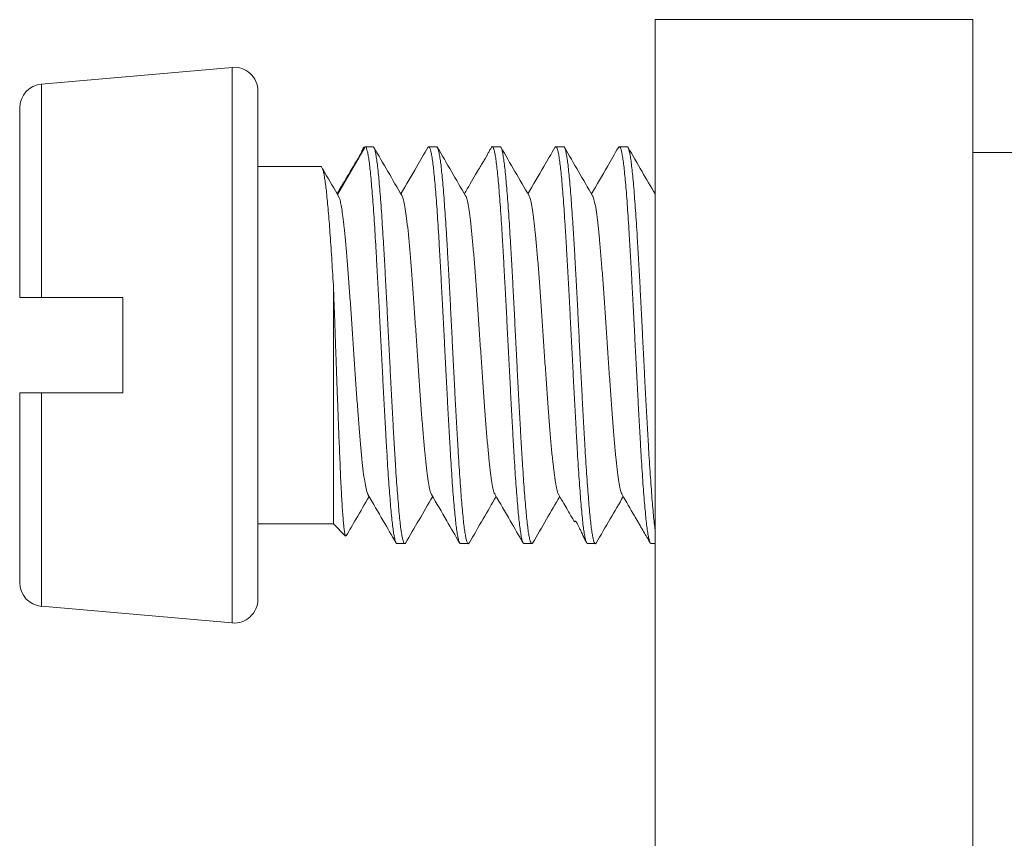
# Model space of a CAD drawing. Units: millimetres. Extents: x -76 to 371, y -64 to 272.
# Drawn here: x 33 to 45, y -27 to -16 of the extents above; entities that cross this region are included whole.
import ezdxf

# ---------------------------------------------------------------- set-up
doc = ezdxf.new("R2010")
doc.units = ezdxf.units.MM

msp = doc.modelspace()

# ---------------------------------------------------------------- linework, layer by layer
at = {"color": 7, "linetype": 'Continuous', "lineweight": 18}
for p, q in [((44.843, -16.432), (40.843, -16.432)), ((40.843, -28.268), (40.843, -16.432)), ((44.843, -18.358), (44.843, -16.432)), ((35.516, -17.034), (33.116, -17.244)), ((35.516, -20.532), (35.516, -17.034)), ((33.116, -19.932), (33.116, -17.244)), ((35.843, -20.532), (35.843, -17.332)), ((32.843, -19.932), (32.843, -17.542)), ((37.192, -18.033), (36.845, -18.634)), ((37.292, -18.032), (37.193, -18.032)), ((38.092, -18.032), (37.993, -18.032)), ((38.892, -18.032), (38.793, -18.032)), ((39.692, -18.032), (39.593, -18.032)), ((40.492, -18.032), (40.393, -18.032)), ((46.843, -18.104), (44.843, -18.104)), ((36.637, -18.282), (35.843, -18.282)), ((36.637, -18.283), (36.637, -18.283)), ((44.843, -26.342), (44.843, -18.358)), ((36.793, -22.782), (36.793, -19.772)), ((33.116, -19.932), (34.143, -19.932)), ((34.143, -19.932), (34.143, -21.132)), ((35.516, -24.031), (35.516, -20.532)), ((35.843, -23.732), (35.843, -20.532)), ((32.843, -23.523), (32.843, -21.132)), ((34.143, -21.132), (33.116, -21.132)), ((33.116, -23.821), (33.116, -21.132)), ((35.843, -22.782), (36.793, -22.782)), ((36.793, -22.782), (36.947, -22.937)), ((37.593, -23.032), (37.692, -23.032)), ((38.393, -23.032), (38.492, -23.032)), ((39.193, -23.032), (39.292, -23.032)), ((39.993, -23.032), (40.092, -23.032)), ((40.793, -23.032), (40.843, -23.032)), ((33.116, -23.821), (35.516, -24.031)), ((44.843, -28.268), (44.843, -26.342))]:
    msp.add_line(p, q, dxfattribs=at)
for centre, start, end in [((35.543, -17.332), 0, 95), ((33.143, -17.542), 95, 180), ((33.143, -23.523), 180, 265), ((35.543, -23.732), 265, 0)]:
    msp.add_arc(centre, 0.3, start, end, dxfattribs=at)
for points, knots in [([(37.143, -18.115), (37.146, -18.105), (37.155, -18.077), (37.17, -18.044), (37.184, -18.037), (37.192, -18.033)], [0, 0, 0, 0, 0.180994, 0.525451, 1, 1, 1, 1]), ([(37.193, -18.033), (37.197, -18.034), (37.205, -18.036), (37.211, -18.055), (37.22, -18.086), (37.229, -18.133), (37.24, -18.197), (37.251, -18.28), (37.261, -18.379), (37.272, -18.494), (37.282, -18.623), (37.293, -18.766), (37.304, -18.922), (37.315, -19.09), (37.326, -19.267), (37.336, -19.453), (37.347, -19.648), (37.358, -19.85), (37.369, -20.055), (37.379, -20.263), (37.39, -20.474), (37.401, -20.687), (37.412, -20.896), (37.422, -21.102), (37.433, -21.307), (37.444, -21.506), (37.455, -21.696), (37.465, -21.878), (37.476, -22.052), (37.487, -22.215), (37.498, -22.365), (37.508, -22.501), (37.519, -22.625), (37.53, -22.734), (37.541, -22.826), (37.551, -22.902), (37.562, -22.962), (37.573, -23.004), (37.583, -23.029), (37.59, -23.031), (37.593, -23.032)], [0, 0, 0, 0, 0.021288, 0.044172, 0.067547, 0.090922, 0.117144, 0.143366, 0.170333, 0.1973, 0.223798, 0.250295, 0.277563, 0.30483, 0.331327, 0.357824, 0.38509, 0.412357, 0.438853, 0.46535, 0.492617, 0.519883, 0.54638, 0.572877, 0.600143, 0.62741, 0.653906, 0.680403, 0.70767, 0.734936, 0.761433, 0.78793, 0.815196, 0.842463, 0.868959, 0.895456, 0.922722, 0.949989, 0.976485, 1, 1, 1, 1]), ([(37.703, -23.021), (37.703, -23.023), (37.699, -23.033), (37.691, -23.034), (37.68, -23.025), (37.669, -22.997), (37.659, -22.951), (37.648, -22.887), (37.637, -22.808), (37.626, -22.712), (37.616, -22.6), (37.605, -22.473), (37.594, -22.333), (37.583, -22.181), (37.573, -22.015), (37.562, -21.839), (37.551, -21.655), (37.541, -21.464), (37.53, -21.263), (37.519, -21.058), (37.508, -20.85), (37.498, -20.641), (37.487, -20.429), (37.476, -20.217), (37.465, -20.01), (37.454, -19.806), (37.444, -19.606), (37.433, -19.412), (37.422, -19.228), (37.411, -19.053), (37.401, -18.887), (37.39, -18.734), (37.379, -18.594), (37.368, -18.468), (37.358, -18.355), (37.347, -18.258), (37.336, -18.179), (37.325, -18.116), (37.315, -18.069), (37.304, -18.041), (37.296, -18.03), (37.292, -18.033), (37.292, -18.033)], [0, 0, 0, 0, 0.003763, 0.030279, 0.056047, 0.081815, 0.108332, 0.134848, 0.160616, 0.186384, 0.212901, 0.239417, 0.265185, 0.290953, 0.317469, 0.343985, 0.369753, 0.395521, 0.422037, 0.448554, 0.474321, 0.500089, 0.526605, 0.553122, 0.57889, 0.604657, 0.631174, 0.65769, 0.683458, 0.709226, 0.735743, 0.762259, 0.788027, 0.813795, 0.840312, 0.866828, 0.892596, 0.918364, 0.94488, 0.971397, 0.997165, 1, 1, 1, 1]), ([(37.657, -18.652), (37.598, -18.55), (37.479, -18.345), (37.36, -18.141), (37.301, -18.038)], [0, 0, 0, 0, 0.499568, 1, 1, 1, 1]), ([(37.982, -18.042), (37.935, -18.123), (37.822, -18.317), (37.709, -18.512), (37.643, -18.626)], [0, 0, 0, 0, 0.4117, 1, 1, 1, 1]), ([(37.982, -18.043), (37.985, -18.038), (37.992, -18.029), (38.003, -18.037), (38.014, -18.063), (38.024, -18.105), (38.035, -18.166), (38.046, -18.243), (38.057, -18.337), (38.067, -18.445), (38.078, -18.57), (38.089, -18.708), (38.1, -18.859), (38.111, -19.021), (38.121, -19.195), (38.132, -19.379), (38.143, -19.57), (38.153, -19.767), (38.164, -19.972), (38.175, -20.181), (38.186, -20.39), (38.196, -20.6), (38.207, -20.812), (38.218, -21.022), (38.229, -21.226), (38.239, -21.426), (38.25, -21.621), (38.261, -21.808), (38.272, -21.984), (38.282, -22.15), (38.293, -22.306), (38.304, -22.45), (38.315, -22.578), (38.326, -22.692), (38.336, -22.791), (38.347, -22.875), (38.358, -22.94), (38.369, -22.989), (38.379, -23.02), (38.387, -23.034), (38.392, -23.031), (38.393, -23.031)], [0, 0, 0, 0, 0.025257, 0.051782, 0.077559, 0.103335, 0.12986, 0.156386, 0.182162, 0.207939, 0.234464, 0.260989, 0.286766, 0.312542, 0.339068, 0.365593, 0.39137, 0.417146, 0.443671, 0.470197, 0.495973, 0.52175, 0.548275, 0.5748, 0.600576, 0.626353, 0.652878, 0.679403, 0.70518, 0.730956, 0.757481, 0.784007, 0.809783, 0.83556, 0.862085, 0.88861, 0.914387, 0.940163, 0.966689, 0.993214, 1, 1, 1, 1]), ([(38.503, -23.021), (38.501, -23.024), (38.496, -23.035), (38.487, -23.033), (38.476, -23.016), (38.465, -22.98), (38.454, -22.927), (38.444, -22.858), (38.433, -22.771), (38.422, -22.668), (38.411, -22.551), (38.401, -22.42), (38.39, -22.274), (38.379, -22.115), (38.368, -21.947), (38.358, -21.768), (38.347, -21.579), (38.336, -21.383), (38.325, -21.182), (38.315, -20.977), (38.304, -20.767), (38.293, -20.555), (38.282, -20.344), (38.272, -20.136), (38.261, -19.927), (38.25, -19.724), (38.239, -19.528), (38.229, -19.339), (38.218, -19.157), (38.207, -18.984), (38.196, -18.825), (38.186, -18.677), (38.175, -18.541), (38.164, -18.42), (38.153, -18.315), (38.143, -18.225), (38.132, -18.151), (38.121, -18.094), (38.11, -18.056), (38.101, -18.035), (38.095, -18.035), (38.092, -18.034)], [0, 0, 0, 0, 0.013805, 0.039583, 0.06611, 0.092637, 0.118416, 0.144194, 0.170721, 0.197248, 0.223026, 0.248804, 0.275332, 0.301858, 0.327637, 0.353415, 0.379942, 0.406469, 0.432248, 0.458026, 0.484553, 0.51108, 0.536859, 0.562637, 0.589164, 0.615691, 0.64147, 0.667248, 0.693775, 0.720302, 0.746081, 0.771859, 0.798386, 0.824913, 0.850691, 0.876469, 0.902996, 0.929523, 0.955301, 0.981079, 1, 1, 1, 1]), ([(38.457, -18.651), (38.398, -18.549), (38.279, -18.345), (38.16, -18.14), (38.101, -18.038)], [0, 0, 0, 0, 0.49955, 1, 1, 1, 1]), ([(38.782, -18.043), (38.776, -18.052), (38.764, -18.074), (38.744, -18.108), (38.725, -18.143), (38.708, -18.174), (38.694, -18.198), (38.685, -18.214), (38.679, -18.224), (38.668, -18.241), (38.661, -18.252), (38.648, -18.274), (38.623, -18.316), (38.578, -18.393), (38.514, -18.503), (38.467, -18.584), (38.443, -18.626)], [0, 0, 0, 0, 0.0670664, 0.1448031, 0.2083329, 0.2590373, 0.2991261, 0.316405, 0.332694, 0.3488141, 0.4033339, 0.4468891, 0.4978882, 0.6298564, 0.8089055, 1, 1, 1, 1]), ([(38.783, -18.043), (38.784, -18.04), (38.79, -18.03), (38.799, -18.032), (38.809, -18.05), (38.82, -18.087), (38.831, -18.14), (38.842, -18.21), (38.852, -18.297), (38.863, -18.401), (38.874, -18.518), (38.885, -18.65), (38.895, -18.797), (38.906, -18.956), (38.917, -19.125), (38.928, -19.303), (38.938, -19.493), (38.949, -19.689), (38.96, -19.89), (38.971, -20.095), (38.981, -20.306), (38.992, -20.518), (39.003, -20.728), (39.014, -20.937), (39.025, -21.145), (39.035, -21.348), (39.046, -21.544), (39.057, -21.733), (39.068, -21.915), (39.078, -22.087), (39.089, -22.246), (39.1, -22.393), (39.111, -22.528), (39.121, -22.649), (39.132, -22.754), (39.143, -22.843), (39.154, -22.916), (39.164, -22.972), (39.175, -23.01), (39.185, -23.03), (39.191, -23.03), (39.193, -23.03)], [0, 0, 0, 0, 0.013002, 0.038826, 0.0654, 0.091975, 0.117799, 0.143622, 0.170197, 0.196771, 0.222595, 0.248419, 0.274993, 0.301567, 0.327391, 0.353215, 0.379789, 0.406364, 0.432188, 0.458012, 0.484586, 0.51116, 0.536984, 0.562808, 0.589383, 0.615957, 0.641781, 0.667605, 0.694179, 0.720753, 0.746577, 0.772401, 0.798975, 0.825549, 0.851373, 0.877197, 0.903771, 0.930345, 0.956169, 0.981993, 1, 1, 1, 1]), ([(39.303, -23.022), (39.3, -23.027), (39.293, -23.036), (39.282, -23.028), (39.272, -23.004), (39.261, -22.962), (39.25, -22.902), (39.239, -22.825), (39.229, -22.732), (39.218, -22.624), (39.207, -22.5), (39.196, -22.362), (39.186, -22.212), (39.175, -22.05), (39.164, -21.876), (39.153, -21.692), (39.143, -21.502), (39.132, -21.305), (39.121, -21.1), (39.11, -20.892), (39.1, -20.683), (39.089, -20.472), (39.078, -20.26), (39.067, -20.05), (39.057, -19.846), (39.046, -19.646), (39.035, -19.451), (39.024, -19.264), (39.014, -19.087), (39.003, -18.921), (38.992, -18.764), (38.981, -18.62), (38.97, -18.492), (38.96, -18.377), (38.949, -18.277), (38.938, -18.193), (38.927, -18.127), (38.917, -18.077), (38.906, -18.046), (38.898, -18.031), (38.893, -18.034), (38.892, -18.034)], [0, 0, 0, 0, 0.024426, 0.050948, 0.076721, 0.102494, 0.129017, 0.155539, 0.181312, 0.207086, 0.233608, 0.26013, 0.285903, 0.311677, 0.338199, 0.364721, 0.390495, 0.416268, 0.44279, 0.469312, 0.495086, 0.520859, 0.547381, 0.573903, 0.599676, 0.62545, 0.651972, 0.678494, 0.704267, 0.730041, 0.756563, 0.783085, 0.808858, 0.834632, 0.861154, 0.887676, 0.91345, 0.939223, 0.965745, 0.992268, 1, 1, 1, 1]), ([(39.257, -18.651), (39.198, -18.549), (39.079, -18.345), (38.96, -18.14), (38.901, -18.038)], [0, 0, 0, 0, 0.499552, 1, 1, 1, 1]), ([(39.581, -18.043), (39.535, -18.123), (39.422, -18.317), (39.309, -18.512), (39.243, -18.626)], [0, 0, 0, 0, 0.4110068, 1, 1, 1, 1]), ([(39.582, -18.043), (39.583, -18.042), (39.587, -18.032), (39.594, -18.031), (39.605, -18.041), (39.616, -18.07), (39.627, -18.116), (39.637, -18.18), (39.648, -18.261), (39.659, -18.357), (39.67, -18.469), (39.68, -18.597), (39.691, -18.737), (39.702, -18.89), (39.713, -19.056), (39.723, -19.232), (39.734, -19.416), (39.745, -19.608), (39.756, -19.809), (39.767, -20.015), (39.777, -20.222), (39.788, -20.432), (39.799, -20.644), (39.81, -20.855), (39.82, -21.063), (39.831, -21.266), (39.842, -21.466), (39.853, -21.66), (39.863, -21.843), (39.874, -22.018), (39.885, -22.183), (39.895, -22.337), (39.906, -22.476), (39.917, -22.602), (39.928, -22.714), (39.938, -22.81), (39.949, -22.889), (39.96, -22.951), (39.971, -22.998), (39.982, -23.024), (39.989, -23.035), (39.993, -23.032), (39.993, -23.032)], [0, 0, 0, 0, 0.004093, 0.030626, 0.05641, 0.082193, 0.108726, 0.135259, 0.161043, 0.186826, 0.213359, 0.239892, 0.265675, 0.291459, 0.317992, 0.344524, 0.370308, 0.396091, 0.422624, 0.449156, 0.47494, 0.500724, 0.527256, 0.553789, 0.579573, 0.605356, 0.631889, 0.658422, 0.684205, 0.709989, 0.736522, 0.763055, 0.788839, 0.814622, 0.841155, 0.867688, 0.893472, 0.919255, 0.945788, 0.972321, 0.998105, 1, 1, 1, 1]), ([(40.103, -23.021), (40.102, -23.023), (40.097, -23.034), (40.089, -23.034), (40.078, -23.021), (40.067, -22.989), (40.057, -22.939), (40.046, -22.873), (40.035, -22.79), (40.024, -22.691), (40.013, -22.575), (40.003, -22.447), (39.992, -22.305), (39.981, -22.149), (39.97, -21.981), (39.96, -21.804), (39.949, -21.619), (39.938, -21.424), (39.927, -21.222), (39.917, -21.018), (39.906, -20.81), (39.895, -20.598), (39.884, -20.386), (39.874, -20.177), (39.863, -19.97), (39.852, -19.765), (39.841, -19.566), (39.831, -19.376), (39.82, -19.193), (39.809, -19.019), (39.798, -18.855), (39.788, -18.705), (39.777, -18.568), (39.766, -18.444), (39.755, -18.334), (39.745, -18.242), (39.734, -18.165), (39.723, -18.105), (39.712, -18.062), (39.702, -18.037), (39.695, -18.034), (39.692, -18.033)], [0, 0, 0, 0, 0.00916, 0.034932, 0.060704, 0.087224, 0.113744, 0.139516, 0.165288, 0.191808, 0.218328, 0.2441, 0.269871, 0.296391, 0.322912, 0.348683, 0.374455, 0.400975, 0.427495, 0.453267, 0.479039, 0.505559, 0.532079, 0.557851, 0.583623, 0.610143, 0.636664, 0.662435, 0.688207, 0.714727, 0.741248, 0.767019, 0.792791, 0.819311, 0.845832, 0.871603, 0.897375, 0.923895, 0.950415, 0.976187, 1, 1, 1, 1]), ([(40.057, -18.651), (39.997, -18.549), (39.878, -18.344), (39.76, -18.14), (39.701, -18.038)], [0, 0, 0, 0, 0.499619, 1, 1, 1, 1]), ([(40.381, -18.043), (40.335, -18.123), (40.222, -18.317), (40.109, -18.512), (40.043, -18.626)], [0, 0, 0, 0, 0.409774, 1, 1, 1, 1]), ([(40.382, -18.043), (40.385, -18.039), (40.391, -18.029), (40.401, -18.035), (40.412, -18.056), (40.422, -18.096), (40.433, -18.152), (40.444, -18.226), (40.455, -18.317), (40.465, -18.423), (40.476, -18.543), (40.487, -18.679), (40.498, -18.828), (40.508, -18.988), (40.519, -19.159), (40.53, -19.341), (40.541, -19.532), (40.551, -19.729), (40.562, -19.93), (40.573, -20.138), (40.584, -20.349), (40.594, -20.56), (40.605, -20.77), (40.616, -20.98), (40.627, -21.187), (40.637, -21.387), (40.648, -21.582), (40.659, -21.771), (40.67, -21.951), (40.68, -22.119), (40.691, -22.276), (40.702, -22.422), (40.713, -22.554), (40.723, -22.671), (40.734, -22.772), (40.745, -22.859), (40.756, -22.929), (40.767, -22.981), (40.777, -23.015), (40.786, -23.032), (40.791, -23.031), (40.793, -23.03)], [0, 0, 0, 0, 0.0188202, 0.0453693, 0.0719183, 0.097718, 0.1235176, 0.1500667, 0.176616, 0.2024156, 0.2282155, 0.2547647, 0.281314, 0.3071137, 0.3329135, 0.3594627, 0.3860122, 0.4118119, 0.4376117, 0.4641609, 0.4907104, 0.5165102, 0.5423098, 0.5688592, 0.5954085, 0.6212082, 0.6470077, 0.673557, 0.7001063, 0.7259059, 0.7517055, 0.7782547, 0.8048039, 0.8306035, 0.8564033, 0.8829525, 0.9095016, 0.9353014, 0.9611012, 0.9876505, 1, 1, 1, 1]), ([(40.843, -22.846), (40.842, -22.843), (40.838, -22.817), (40.831, -22.751), (40.82, -22.647), (40.809, -22.527), (40.799, -22.391), (40.788, -22.243), (40.777, -22.083), (40.766, -21.913), (40.756, -21.731), (40.745, -21.54), (40.734, -21.344), (40.723, -21.143), (40.712, -20.935), (40.702, -20.724), (40.691, -20.514), (40.68, -20.304), (40.669, -20.093), (40.659, -19.886), (40.648, -19.685), (40.637, -19.491), (40.626, -19.301), (40.616, -19.121), (40.605, -18.953), (40.594, -18.795), (40.583, -18.649), (40.573, -18.516), (40.562, -18.399), (40.551, -18.296), (40.54, -18.209), (40.53, -18.138), (40.519, -18.086), (40.508, -18.051), (40.499, -18.033), (40.494, -18.034), (40.492, -18.035)], [0, 0, 0, 0, 0.002749, 0.033862, 0.064097, 0.094332, 0.125446, 0.156559, 0.186794, 0.217029, 0.248142, 0.279256, 0.309491, 0.339726, 0.370839, 0.401952, 0.432187, 0.462422, 0.493535, 0.524649, 0.554884, 0.585118, 0.616232, 0.647345, 0.67758, 0.707814, 0.738927, 0.770041, 0.800275, 0.83051, 0.861623, 0.892736, 0.922971, 0.953206, 0.984319, 1, 1, 1, 1]), ([(40.843, -18.626), (40.788, -18.533), (40.674, -18.337), (40.56, -18.14), (40.501, -18.038)], [0, 0, 0, 0, 0.4784338, 1, 1, 1, 1]), ([(37.142, -18.115), (37.09, -18.202), (36.989, -18.372), (36.888, -18.541), (36.839, -18.623)], [0, 0, 0, 0, 0.515584, 1, 1, 1, 1]), ([(36.793, -19.772), (36.789, -19.714), (36.782, -19.597), (36.771, -19.429), (36.76, -19.266), (36.75, -19.113), (36.739, -18.971), (36.728, -18.84), (36.717, -18.72), (36.707, -18.613), (36.696, -18.521), (36.685, -18.443), (36.675, -18.379), (36.664, -18.327), (36.647, -18.291), (36.64, -18.285), (36.637, -18.283)], [0, 0, 0, 0, 0.068215, 0.13643, 0.206627, 0.276825, 0.34504, 0.413255, 0.483452, 0.553649, 0.621863, 0.690077, 0.760273, 0.830469, 0.914778, 1, 1, 1, 1]), ([(36.863, -18.664), (36.804, -18.563), (36.735, -18.445), (36.666, -18.327), (36.656, -18.31)], [0, 0, 0, 0, 0.857154, 1, 1, 1, 1]), ([(37.228, -22.41), (37.226, -22.407), (37.218, -22.397), (37.204, -22.343), (37.187, -22.252), (37.169, -22.127), (37.152, -21.973), (37.135, -21.794), (37.118, -21.591), (37.101, -21.369), (37.083, -21.132), (37.066, -20.884), (37.049, -20.63), (37.032, -20.374), (37.015, -20.12), (36.997, -19.875), (36.98, -19.641), (36.963, -19.423), (36.946, -19.226), (36.929, -19.052), (36.913, -18.915), (36.898, -18.812), (36.884, -18.736), (36.872, -18.685), (36.865, -18.672), (36.863, -18.667)], [0, 0, 0, 0, 0.020383, 0.067426, 0.114366, 0.161412, 0.208425, 0.255397, 0.302424, 0.349451, 0.396424, 0.443435, 0.490485, 0.537428, 0.584464, 0.631485, 0.67841, 0.725495, 0.772504, 0.819472, 0.866506, 0.904079, 0.941579, 0.979205, 1, 1, 1, 1]), ([(38.028, -22.413), (38.023, -22.401), (38.011, -22.376), (37.994, -22.297), (37.977, -22.187), (37.96, -22.046), (37.943, -21.878), (37.926, -21.685), (37.908, -21.472), (37.891, -21.241), (37.874, -20.997), (37.857, -20.745), (37.84, -20.49), (37.822, -20.234), (37.805, -19.985), (37.788, -19.745), (37.771, -19.52), (37.754, -19.313), (37.737, -19.128), (37.719, -18.969), (37.702, -18.837), (37.685, -18.739), (37.67, -18.676), (37.661, -18.661), (37.657, -18.656)], [0, 0, 0, 0, 0.044538, 0.090852, 0.137201, 0.183593, 0.229933, 0.276272, 0.322662, 0.369014, 0.415327, 0.461745, 0.508065, 0.554393, 0.600819, 0.647103, 0.693477, 0.73987, 0.78616, 0.832556, 0.878919, 0.925242, 0.971619, 1, 1, 1, 1]), ([(38.828, -22.409), (38.825, -22.405), (38.816, -22.393), (38.802, -22.336), (38.785, -22.241), (38.768, -22.113), (38.751, -21.958), (38.733, -21.776), (38.716, -21.571), (38.699, -21.348), (38.682, -21.109), (38.665, -20.86), (38.647, -20.606), (38.63, -20.35), (38.613, -20.097), (38.596, -19.852), (38.579, -19.62), (38.561, -19.404), (38.544, -19.208), (38.527, -19.037), (38.51, -18.893), (38.493, -18.778), (38.476, -18.699), (38.464, -18.658), (38.458, -18.653), (38.457, -18.653)], [0, 0, 0, 0, 0.022871, 0.069245, 0.115579, 0.161967, 0.208356, 0.254691, 0.301063, 0.347472, 0.393775, 0.440175, 0.486565, 0.532858, 0.579293, 0.625638, 0.671965, 0.718395, 0.764721, 0.811081, 0.857484, 0.903835, 0.950185, 0.996587, 1, 1, 1, 1]), ([(39.63, -22.414), (39.629, -22.414), (39.622, -22.409), (39.61, -22.368), (39.593, -22.289), (39.576, -22.175), (39.558, -22.032), (39.541, -21.861), (39.524, -21.666), (39.507, -21.451), (39.49, -21.219), (39.472, -20.974), (39.455, -20.722), (39.438, -20.465), (39.421, -20.211), (39.404, -19.962), (39.387, -19.723), (39.369, -19.499), (39.352, -19.294), (39.335, -19.112), (39.318, -18.955), (39.301, -18.827), (39.283, -18.731), (39.269, -18.673), (39.26, -18.66), (39.257, -18.655)], [0, 0, 0, 0, 0.007088, 0.053227, 0.099316, 0.145404, 0.191542, 0.237642, 0.283704, 0.32987, 0.375938, 0.422016, 0.46819, 0.514223, 0.560345, 0.606486, 0.652525, 0.69867, 0.744781, 0.790853, 0.836978, 0.883104, 0.929177, 0.975286, 1, 1, 1, 1]), ([(40.428, -22.409), (40.424, -22.404), (40.415, -22.389), (40.401, -22.328), (40.383, -22.23), (40.366, -22.1), (40.349, -21.942), (40.332, -21.757), (40.315, -21.551), (40.297, -21.326), (40.28, -21.086), (40.263, -20.837), (40.246, -20.582), (40.229, -20.326), (40.211, -20.074), (40.194, -19.83), (40.177, -19.599), (40.16, -19.385), (40.143, -19.191), (40.126, -19.023), (40.108, -18.881), (40.091, -18.769), (40.074, -18.693), (40.063, -18.655), (40.057, -18.651), (40.057, -18.651)], [0, 0, 0, 0, 0.027325, 0.073648, 0.119918, 0.166225, 0.212569, 0.258807, 0.305142, 0.351465, 0.397694, 0.444064, 0.490343, 0.536605, 0.58297, 0.62923, 0.675526, 0.721863, 0.768149, 0.814435, 0.860771, 0.907069, 0.953328, 0.999692, 1, 1, 1, 1]), ([(36.947, -22.936), (36.947, -22.936), (36.944, -22.937), (36.94, -22.921), (36.933, -22.887), (36.926, -22.836), (36.919, -22.768), (36.912, -22.684), (36.905, -22.585), (36.898, -22.472), (36.891, -22.346), (36.884, -22.206), (36.878, -22.055), (36.871, -21.895), (36.864, -21.727), (36.857, -21.548), (36.85, -21.364), (36.843, -21.176), (36.836, -20.985), (36.829, -20.789), (36.822, -20.588), (36.815, -20.384), (36.808, -20.178), (36.8, -19.972), (36.795, -19.839), (36.793, -19.772)], [0, 0, 0, 0, 0.003691, 0.050353, 0.097014, 0.141805, 0.186596, 0.232718, 0.27884, 0.323116, 0.367391, 0.412981, 0.458571, 0.502341, 0.546111, 0.59118, 0.636249, 0.679518, 0.722787, 0.76734, 0.811893, 0.85811, 0.904326, 0.952163, 1, 1, 1, 1]), ([(32.843, -19.932), (32.843, -19.932), (32.844, -19.932), (32.864, -19.932), (32.922, -19.932), (33.006, -19.932), (33.076, -19.932), (33.113, -19.932), (33.116, -19.932)], [0, 0, 0, 0, 0.0541975, 0.2887685, 0.5217894, 0.7510844, 0.9763254, 1, 1, 1, 1]), ([(33.116, -21.132), (33.099, -21.132), (33.049, -21.132), (32.972, -21.132), (32.899, -21.132), (32.851, -21.132), (32.845, -21.132), (32.843, -21.132)], [0, 0, 0, 0, 0.116064, 0.337405, 0.560419, 0.786767, 1, 1, 1, 1]), ([(36.955, -22.934), (36.996, -22.863), (37.092, -22.697), (37.188, -22.532), (37.243, -22.439)], [0, 0, 0, 0, 0.43135, 1, 1, 1, 1]), ([(37.228, -22.414), (37.292, -22.524), (37.41, -22.727), (37.528, -22.93), (37.582, -23.023)], [0, 0, 0, 0, 0.542364, 1, 1, 1, 1]), ([(37.701, -23.026), (37.758, -22.929), (37.871, -22.733), (37.985, -22.537), (38.043, -22.439)], [0, 0, 0, 0, 0.497578, 1, 1, 1, 1]), ([(38.028, -22.414), (38.092, -22.524), (38.21, -22.726), (38.327, -22.929), (38.381, -23.022)], [0, 0, 0, 0, 0.5422867, 1, 1, 1, 1]), ([(38.501, -23.027), (38.56, -22.924), (38.674, -22.728), (38.788, -22.532), (38.843, -22.439)], [0, 0, 0, 0, 0.521884, 1, 1, 1, 1]), ([(38.828, -22.413), (38.892, -22.523), (39.01, -22.726), (39.127, -22.929), (39.181, -23.021)], [0, 0, 0, 0, 0.542436, 1, 1, 1, 1]), ([(39.301, -23.026), (39.36, -22.925), (39.474, -22.728), (39.588, -22.533), (39.642, -22.438)], [0, 0, 0, 0, 0.516382, 1, 1, 1, 1]), ([(39.63, -22.416), (39.651, -22.453), (39.689, -22.519), (39.742, -22.609), (39.784, -22.681), (39.814, -22.732), (39.832, -22.759), (39.835, -22.756), (39.836, -22.749), (39.84, -22.749), (39.845, -22.753), (39.849, -22.757), (39.853, -22.762), (39.856, -22.766), (39.858, -22.771), (39.863, -22.778), (39.869, -22.789), (39.88, -22.811), (39.895, -22.843), (39.914, -22.885), (39.937, -22.934), (39.959, -22.98), (39.973, -23.006), (39.979, -23.017)], [0, 0, 0, 0, 0.102982, 0.188874, 0.260512, 0.323209, 0.384866, 0.45349, 0.516124, 0.561397, 0.577942, 0.590946, 0.596424, 0.601453, 0.606303, 0.611261, 0.622514, 0.63689, 0.677857, 0.737399, 0.816821, 0.917028, 1, 1, 1, 1]), ([(40.101, -23.026), (40.16, -22.924), (40.274, -22.728), (40.388, -22.532), (40.443, -22.439)], [0, 0, 0, 0, 0.522148, 1, 1, 1, 1]), ([(40.428, -22.413), (40.479, -22.502), (40.547, -22.618), (40.622, -22.748), (40.661, -22.815), (40.712, -22.902), (40.754, -22.974), (40.781, -23.021)], [0, 0, 0, 0, 0.438559, 0.570014, 0.64278, 0.769023, 1, 1, 1, 1])]:
    msp.add_open_spline(points, degree=3, knots=knots, dxfattribs=at)

doc.saveas('drawing.dxf')
